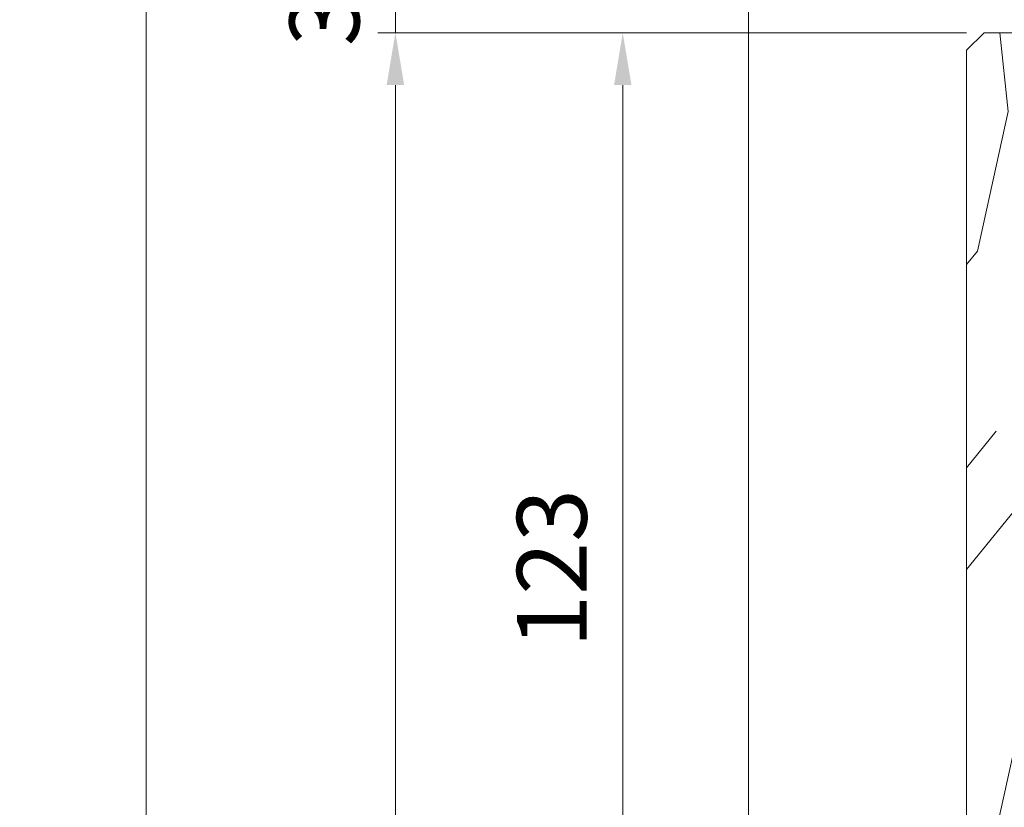
# Model space of a CAD drawing. Units: millimetres. Extents: x 0 to 457, y -15 to 640.
# Drawn here: x 287 to 344, y 237 to 283 of the extents above; entities that cross this region are included whole.
import ezdxf

# ---------------------------------------------------------------- set-up
doc = ezdxf.new("R2010")
doc.units = ezdxf.units.MM
doc.header["$PDMODE"] = 2
doc.header["$PDSIZE"] = 10
for name, color, linetype, lineweight in [('AM_5', 3, 'Continuous', 20), ('Contour principale', 30, 'Continuous', 15), ('Contour secondaire', 5, 'Continuous', 9)]:
    doc.layers.add(name, color=color, linetype=linetype, lineweight=lineweight)
doc.styles.get("Standard").update_dxf_attribs({"font": 'arial.ttf'})
doc.dimstyles.new('MAL-ISO$0', dxfattribs={"dimtxt": 3, "dimasz": 3, "dimexe": 1, "dimexo": 1, "dimgap": 1.5, "dimtad": 1, "dimtxsty": 'Standard', "dimcen": 0, "dimclrd": 256, "dimclre": 256, "dimclrt": 3, "dimadec": 1, "dimazin": 2, "dimtp": 0.1, "dimtm": 0.1, "dimtfac": 0.71, "dimtmove": 0, "dimatfit": 3, "dimfxl": 1, "dimlwd": -1, "dimlwe": -1, "dimarcsym": 1})

# ---------------------------------------------------------------- blocks, each defined once
blk = doc.blocks.new('*D37')
at = {"layer": 'AM_5', "transparency": 16777216}
for p, q in [((308.8040719803012, 286.387199117334), (308.8040719766099, 289.387199117334)), ((329.032974889654, 283.3871991422243), (307.8040719839925, 283.3871991161035)), ((308.8040719839925, 283.387199117334), (308.8040719858381, 281.8871912851457)), ((341.5328455738313, 281.8871913254162), (307.8040719858381, 281.8871912839152)), ((308.8040719895294, 278.8871912851457), (308.8040719932207, 275.8871912851457))]:
    blk.add_line(p, q, dxfattribs=at)
for points in [[(308.3040719803012, 286.3871991167188), (309.3040719803012, 286.3871991179492), (308.8040719839925, 283.387199117334)], [(308.3040719895294, 278.8871912845304), (309.3040719895294, 278.8871912857609), (308.8040719858381, 281.8871912851457)]]:
    blk.add_solid(points, dxfattribs=at)
at = {"layer": 'Defpoints', "color": 0, "transparency": 16777216}
for p in [(330.0329752383428, 283.3871987373714), (308.8040723326813, 281.887190905183), (342.5328459206745, 281.887190905183)]:
    blk.add_point(p, dxfattribs=at)
at = {"layer": 'AM_5', "color": 3, "transparency": 16777216, "insert": (305.2604157775482, 282.6371951968795), "char_height": 4, "attachment_point": 5, "rotation": 90.00000007049861}
blk.add_mtext('3', dxfattribs=at)
blk = doc.blocks.new('*D31')
at = {"layer": 'AM_5', "transparency": 16777216}
for p, q in [((341.5328459206745, 281.887190905183), (307.8080771677728, 281.887190905183)), ((308.8080771677728, 278.887190905183), (308.8080771677729, 22.12785768520923)), ((341.5307713566968, 19.12785768520923), (307.8080771677729, 19.12785768520923))]:
    blk.add_line(p, q, dxfattribs=at)
for points in [[(308.3080771677728, 278.887190905183), (309.3080771677728, 278.887190905183), (308.8080771677728, 281.887190905183)], [(308.3080771677729, 22.12785768520923), (309.3080771677729, 22.12785768520923), (308.8080771677729, 19.12785768520923)]]:
    blk.add_solid(points, dxfattribs=at)
at = {"layer": 'Defpoints', "color": 0, "transparency": 16777216}
for p in [(342.5328459206745, 281.887190905183), (308.8080771677729, 19.12785768520923), (342.5307713566968, 19.12785768520923)]:
    blk.add_point(p, dxfattribs=at)
at = {"layer": 'AM_5', "color": 3, "transparency": 16777216, "insert": (304.6859762127933, 150.5128051926873), "char_height": 4, "attachment_point": 5, "rotation": 90}
blk.add_mtext('{\\fArial Black|b1|i0|c0|p34;\\C1;Hauteur Ouvrant : HO (2040)}', dxfattribs=at)
blk = doc.blocks.new('*D33')
at = {"layer": 'AM_5', "transparency": 16777216}
for p, q in [((329.0329746781478, 321.3871987373712), (293.5268301186011, 321.3871987373712)), ((294.5268301186011, 318.3871987373712), (294.5268301186011, 17.62785699610692)), ((303.3046248816887, 14.62785699610692), (293.5268301186011, 14.62785699610692))]:
    blk.add_line(p, q, dxfattribs=at)
for points in [[(294.0268301186011, 318.3871987373712), (295.0268301186011, 318.3871987373712), (294.5268301186011, 321.3871987373712)], [(294.0268301186011, 17.62785699610692), (295.0268301186011, 17.62785699610692), (294.5268301186011, 14.62785699610692)]]:
    blk.add_solid(points, dxfattribs=at)
at = {"layer": 'Defpoints', "color": 0, "transparency": 16777216}
for p in [(330.0329746781478, 321.3871987373712), (294.5268301186011, 14.62785699610692), (304.3046248816887, 14.62785699610692)]:
    blk.add_point(p, dxfattribs=at)
at = {"layer": 'AM_5', "color": 3, "transparency": 16777216, "insert": (290.4033649071413, 150.5128049528117), "char_height": 4, "attachment_point": 5, "rotation": 90}
blk.add_mtext('Hauteur Hors-Tout = HO + 88 (2128)', dxfattribs=at)
blk = doc.blocks.new('*D34')
at = {"layer": 'AM_5', "transparency": 16777216}
for p, q in [((341.5328459206745, 281.887190905183), (320.8305335691043, 281.887190905183)), ((321.8305335691043, 278.887190905183), (321.8305335691043, 223.3877184904368)), ((341.7825387196941, 220.3877184904368), (320.8305335691043, 220.3877184904368))]:
    blk.add_line(p, q, dxfattribs=at)
for points in [[(321.3305335691043, 278.887190905183), (322.3305335691043, 278.887190905183), (321.8305335691043, 281.887190905183)], [(321.3305335691043, 223.3877184904368), (322.3305335691043, 223.3877184904368), (321.8305335691043, 220.3877184904368)]]:
    blk.add_solid(points, dxfattribs=at)
at = {"layer": 'Defpoints', "color": 0, "transparency": 16777216}
for p in [(342.5328459206745, 281.887190905183), (321.8305335691043, 220.3877184904368), (342.7825387196941, 220.3877184904368)]:
    blk.add_point(p, dxfattribs=at)
at = {"layer": 'AM_5', "color": 3, "transparency": 16777216, "insert": (318.2868773617373, 251.188986497992), "char_height": 4, "attachment_point": 5, "rotation": 90}
blk.add_mtext('123', dxfattribs=at)

msp = doc.modelspace()

# ---------------------------------------------------------------- hatches: boundary and pattern name
at = {"layer": 'Contour secondaire'}
h = msp.add_hatch(dxfattribs=at)
h.set_pattern_fill('352', color=5, scale=73.33, angle=141.0000009623714)
h.set_pattern_definition([(141.0000009623713, (-6335.490401574831, 902.1894247240667), (-103.1361774472488, -10.8400508102869), [21.999, -51.331]), (141.0000009623713, (-6337.797804740754, 899.3400190176284), (-103.1361774472488, -10.8400508102869), [21.999, -51.331]), (141.0000009623713, (-6345.262016779041, 895.9486107706756), (-103.1361774472488, -10.8400508102869), [14.666, -58.664]), (141.0000009623713, (-6352.726228817328, 892.5572025237228), (-103.1361774472488, -10.8400508102869), [10.9995, -62.33049999999999]), (141.0000009623713, (-6357.341035149175, 886.8583911108461), (-103.1361774472488, -10.8400508102869), [7.333, -65.997]), (141.0000009623713, (-6347.708812948831, 869.6225638683492), (-103.1361774472488, -10.8400508102869), [3.6665, -18.3325, 3.6665, -47.6645]), (141.0000009623713, (-6358.564433234071, 873.6953676596829), (-103.1361774472488, -10.8400508102869), [3.6665, -29.332, 10.9995, -29.332]), (141.0000009623713, (-6372.269459225749, 880.0755746169408), (-103.1361774472488, -10.8400508102869), [3.6665, -3.6665, 3.6665, -62.33049999999999]), (141.0000009623713, (-6371.727456685234, 874.9187657445782), (-103.1361774472488, -10.8400508102869), [3.6665, -69.6635]), (141.0000009623713, (-6373.492857310644, 866.9125511657775), (-103.1361774472488, -10.8400508102869), [10.9995, -62.33049999999999]), (141.0000009623713, (-6378.107663642491, 861.2137397529008), (-103.1361774472488, -10.8400508102869), [14.666, -58.664]), (141.0000009623713, (-6379.873064267902, 853.2075251740997), (-103.1361774472488, -10.8400508102869), [18.3325, -21.999, 3.6665, -29.332]), (231.0000009623713, (-6329.388980625306, 868.9411683239682), (10.84005081028688, -103.1361774472488), [3.6665, -7.333, 18.3325, -43.998]), (231.0000009623713, (-6336.853192663593, 865.5497600770153), (10.84005081028688, -103.1361774472488), [3.6665, -3.6665, 10.9995, -54.9975]), (231.0000009623713, (-6358.161823697423, 845.0619175914322), (10.84005081028688, -103.1361774472488), [7.333, -65.997]), (231.0000009623713, (-6342.55200407647, 870.1645664088636), (10.84005081028688, -103.1361774472488), [14.666, -21.999, 3.6665, -32.9985]), (231.0000009623713, (-6370.782844608073, 841.1285068039653), (10.84005081028688, -103.1361774472488), [3.6665, -69.6635]), (231.0000009623713, (-6350.558218655271, 871.9299670342732), (10.84005081028688, -103.1361774472488), [10.9995, -62.33049999999999]), (231.0000009623713, (-6358.564433234071, 873.6953676596829), (10.84005081028688, -103.1361774472488), [7.333, -65.997]), (231.0000009623713, (-6364.263244646947, 878.3101739915311), (10.84005081028688, -103.1361774472488), [3.6665, -10.9995, 10.9995, -47.6645]), (231.0000009623713, (-6369.42005351931, 877.7681714510167), (10.84005081028688, -103.1361774472488), [3.6665, -69.6635]), (231.0000009623713, (-6363.039846562053, 891.4731974426944), (10.84005081028688, -103.1361774472488), [10.2662, -63.0638]), (231.0000009623713, (-6356.659639604795, 905.1782234343717), (10.84005081028688, -103.1361774472488), [7.333, -65.997]), (231.0000009623713, (-6380.817676345065, 886.997784114713), (10.84005081028688, -103.1361774472488), [3.6665, -69.6635]), (231.0000009623713, (-6384.209084592016, 894.4619961529992), (10.84005081028688, -103.1361774472488), [10.9995, -62.33049999999999]), (231.0000009623713, (-6389.907896004894, 899.0768024848475), (10.84005081028688, -103.1361774472488), [10.9995, -62.33049999999999]), (186.0000009623713, (-6362.900453558186, 914.9498386385825), (-46.14806331935893, -56.98811412985204), [5.185164299999995, -5.185164299999995, 5.185164299999995, -88.14878760145992]), (186.0000009623713, (-6363.039846562053, 891.4731974426944), (-46.14806331935893, -56.98811412985204), [10.37032859999999, -93.33395190145991]), (186.0000009623713, (-6363.318632569786, 844.519915050918), (-46.14806331935893, -56.98811412985204), [10.37032859999999, -93.33395190145991]), (186.0000009623713, (-6363.179239565919, 867.9965562468062), (-46.14806331935893, -56.98811412985204), [10.37032859999999, -93.33395190145991]), (186.0000009623713, (-6356.799032608662, 881.7015822384836), (-46.14806331935893, -56.98811412985204), [10.37032859999999, -93.33395190145991]), (186.0000009623713, (-6364.665854183595, 906.9436240597817), (-46.14806331935893, -56.98811412985204), [10.37032859999999, -93.33395190145991]), (186.0000009623713, (-6361.274445936642, 899.479412021495), (-46.14806331935893, -56.98811412985204), [15.55563955999999, -88.14864094145992]), (186.0000009623713, (-6364.944640191328, 859.9903416680053), (-46.14806331935893, -56.98811412985204), [5.185164299999995, -98.51911620145991]), (186.0000009623713, (-6366.710040816739, 851.9841270892044), (-46.14806331935893, -56.98811412985204), [5.185164299999995, -98.51911620145991]), (186.0000009623713, (-6389.505286468246, 870.4433524165969), (-46.14806331935893, -56.98811412985204), [5.185164299999995, -98.51911620145991]), (186.0000009623713, (-6343.636009157499, 880.4781841535884), (-46.14806331935893, -56.98811412985204), [5.185164299999995, -98.51911620145991]), (186.0000009623713, (-6391.131294089788, 885.9137790336841), (-46.14806331935893, -56.98811412985204), [5.185164299999995, -98.51911620145991]), (186.0000009623713, (-6366.570647812872, 875.4607682850925), (-46.14806331935893, -56.98811412985204), [5.185164299999995, -98.51911620145991]), (186.0000009623713, (-6376.884265557597, 874.3767632040639), (-46.14806331935893, -56.98811412985204), [5.185164299999995, -98.51911620145991]), (276.0000009623714, (-6364.805247187462, 883.4669828638933), (56.98811412985204, -46.14806331935893), [5.1851643, -5.1851643, 15.55563956, -77.77831234146]), (276.0000009623714, (-6373.353464306778, 890.3891923616656), (56.98811412985204, -46.14806331935893), [5.1851643, -98.51911620146]), (276.0000009623714, (-6357.201642145308, 910.3350323067342), (56.98811412985204, -46.14806331935893), [5.1851643, -98.51911620146]), (276.0000009623714, (-6357.341035149175, 886.8583911108461), (56.98811412985204, -46.14806331935893), [5.1851643, -98.51911620146]), (276.0000009623714, (-6375.118864932187, 882.3829777828648), (56.98811412985204, -46.14806331935893), [5.1851643, -98.51911620146]), (276.0000009623714, (-6349.334820570375, 885.0929904854365), (56.98811412985204, -46.14806331935893), [5.1851643, -98.51911620146]), (276.0000009623714, (-6372.130066221882, 903.5522158128289), (56.98811412985204, -46.14806331935893), [5.1851643, -98.51911620146]), (276.0000009623714, (-6318.3939673362, 888.3450057285226), (56.98811412985204, -46.14806331935893), [5.1851643, -98.51911620146]), (276.0000009623714, (-6323.550776208562, 887.8030031880083), (56.98811412985204, -46.14806331935893), [10.3703286, -93.33395190146]), (276.0000009623714, (-6328.707585080925, 887.2610006474938), (56.98811412985204, -46.14806331935893), [10.3703286, -93.33395190146]), (276.0000009623714, (-6334.406396493801, 891.875806979342), (56.98811412985204, -46.14806331935893), [10.3703286, -93.33395190146]), (276.0000009623714, (-6341.870608532088, 888.4843987323892), (56.98811412985204, -46.14806331935893), [10.3703286, -93.33395190146]), (276.0000009623714, (-6383.125079510988, 884.1483784082744), (56.98811412985204, -46.14806331935893), [10.3703286, -93.33395190146]), (276.0000009623714, (-6371.448670677501, 921.8720481363545), (56.98811412985204, -46.14806331935893), [10.3703286, -93.33395190146]), (276.0000009623714, (-6411.216527038725, 878.5889599992644), (56.98811412985204, -46.14806331935893), [10.3703286, -93.33395190146]), (276.0000009623714, (-6406.601720706876, 884.2877714121411), (56.98811412985204, -46.14806331935893), [10.3703286, -93.33395190146]), (276.0000009623714, (-6398.595506128075, 882.5223707867314), (56.98811412985204, -46.14806331935893), [10.3703286, -93.33395190146]), (276.0000009623714, (-6358.703826237937, 850.2187264637947), (56.98811412985204, -46.14806331935893), [15.55563956, -88.14864094146]), (276.0000009623714, (-6391.131294089788, 885.9137790336841), (56.98811412985204, -46.14806331935893), [15.55563956, -88.14864094146]), (167.5650521623713, (-6373.632250314511, 843.4359099698893), (-56.98811414723543, 46.14806329568639), [8.198293999999999, -155.77257075341]), (167.5650521623713, (-6350.558218655271, 871.9299670342732), (-56.98811414723543, 46.14806329568639), [8.198293999999999, -155.77257075341]), (167.5650521623713, (-6370.101449063692, 859.4483391274911), (-56.98811414723543, 46.14806329568639), [8.198293999999999, -155.77257075341]), (167.5650521623713, (-6354.894238979385, 913.1844380131728), (-56.98811414723543, 46.14806329568639), [8.198293999999999, -155.77257075341]), (167.5650521623713, (-6356.659639604795, 905.1782234343717), (-56.98811414723543, 46.14806329568639), [8.198293999999999, -155.77257075341]), (167.5650521623713, (-6348.79281802986, 879.9361816130739), (-56.98811414723543, 46.14806329568639), [8.198293999999999, -155.77257075341]), (167.5650521623713, (-6371.8668496891, 851.44212454869), (-56.98811414723543, 46.14806329568639), [8.198293999999999, -155.77257075341]), (167.5650521623713, (-6375.118864932187, 882.3829777828648), (-56.98811414723543, 46.14806329568639), [16.396588, -147.57427675341]), (204.4349497823713, (-6382.041074429959, 873.8347606635497), (-46.14806332139162, -56.98811412641973), [8.198293999999999, -155.77257075341]), (204.4349497823713, (-6376.744872553731, 897.8534043999522), (-46.14806332139162, -56.98811412641973), [8.198293999999999, -155.77257075341]), (204.4349497823713, (-6357.480428153041, 863.381749914958), (-46.14806332139162, -56.98811412641973), [8.198293999999999, -155.77257075341]), (204.4349497823713, (-6348.390208493212, 851.3027315448236), (-46.14806332139162, -56.98811412641973), [8.198293999999999, -155.77257075341]), (204.4349497823713, (-6373.353464306778, 890.3891923616656), (-46.14806332139162, -56.98811412641973), [8.198293999999999, -155.77257075341]), (204.4349497823713, (-6367.6546528939, 885.7743860298175), (-46.14806332139162, -56.98811412641973), [8.198293999999999, -155.77257075341]), (204.4349497823713, (-6351.781616740165, 858.76694358311), (-46.14806332139162, -56.98811412641973), [16.396588, -147.57427675341]), (204.4349497823713, (-6378.370880175273, 913.3238310170394), (-46.14806332139162, -56.98811412641973), [16.396588, -147.57427675341]), (204.4349497823713, (-6374.97947192832, 905.859618978753), (-46.14806332139162, -56.98811412641973), [16.396588, -147.57427675341]), (257.5650521623713, (-6322.466771127534, 877.4893854432834), (-46.14806329568636, -56.98811414723544), [8.198293999999988, -155.7725707534098]), (257.5650521623713, (-6347.848205952698, 846.145922672461), (-46.14806329568636, -56.98811414723544), [8.198293999999988, -155.7725707534098]), (257.5650521623713, (-6326.942184455515, 895.2672152262948), (-46.14806329568636, -56.98811414723544), [8.198293999999988, -155.7725707534098]), (257.5650521623713, (-6362.776630029271, 839.3631061785555), (-46.14806329568636, -56.98811414723544), [8.198293999999988, -155.7725707534098]), (257.5650521623713, (-6340.786603451059, 878.1707809876642), (-46.14806329568636, -56.98811414723544), [8.198293999999988, -155.7725707534098]), (257.5650521623713, (-6356.799032608662, 881.7015822384836), (-46.14806329568636, -56.98811414723544), [8.198293999999988, -155.7725707534098]), (257.5650521623713, (-6371.727456685234, 874.9187657445782), (-46.14806329568636, -56.98811414723544), [8.198293999999988, -155.7725707534098]), (257.5650521623713, (-6327.623579999896, 876.9473829027689), (-46.14808903939515, -56.9881084706502), [8.198293999999988, -155.7725707534098]), (257.5650521623713, (-6348.79281802986, 879.9361816130739), (-46.14806329568636, -56.98811414723544), [8.198293999999988, -155.7725707534098]), (257.5650521623713, (-6361.274445936642, 899.479412021495), (-46.14806329568636, -56.98811414723544), [8.198293999999988, -155.7725707534098]), (257.5650521623713, (-6371.588063681367, 898.3954069404664), (-46.14806329568636, -56.98811414723544), [8.198293999999988, -155.7725707534098]), (257.5650521623713, (-6396.830105502666, 890.5285853655324), (-46.14806329568636, -56.98811414723544), [8.198293999999988, -155.7725707534098]), (257.5650521623713, (-6367.933438901633, 838.8211036380411), (-46.14806329568636, -56.98811414723544), [8.198293999999988, -155.7725707534098]), (257.5650521623713, (-6357.077818616395, 834.7482998467074), (-46.14806329568636, -56.98811414723544), [16.39658799999998, -147.5742767534098]), (257.5650521623713, (-6333.322391412774, 881.5621892346171), (-46.14806329568636, -56.98811414723544), [16.39658799999998, -147.5742767534098]), (294.4349497823713, (-6317.851964795685, 883.1881968561601), (56.98811412641972, -46.14806332139163), [8.198293999999999, -155.77257075341]), (294.4349497823713, (-6363.984458639214, 925.2634563833072), (56.98811412641972, -46.14806332139163), [8.198293999999999, -155.77257075341]), (294.4349497823713, (-6384.209084592016, 894.4619961529992), (56.98811412641972, -46.14806332139163), [8.198293999999999, -155.77257075341]), (294.4349497823713, (-6345.262016779041, 895.9486107706756), (56.98811412641972, -46.14806332139163), [8.198293999999999, -155.77257075341]), (294.4349497823713, (-6337.797804740754, 899.3400190176284), (56.98811412641972, -46.14806332139163), [8.198293999999999, -155.77257075341]), (294.4349497823713, (-6352.726228817328, 892.5572025237228), (56.98811412641972, -46.14806332139163), [8.198293999999999, -155.77257075341]), (294.4349497823713, (-6397.511501047047, 872.2087530420065), (56.98811412641972, -46.14806332139163), [8.198293999999999, -155.77257075341]), (294.4349497823713, (-6405.517715625847, 873.9741536674162), (56.98811412641972, -46.14806332139163), [16.396588, -147.57427675341])])
h.paths.add_polyline_path([(341.5331909667261, 280.8870748136488), (342.5331841228167, 281.8870816575118), (349.782641771711, 281.8871311948506), (349.7826553826285, 279.8871311948981), (367.2826553809023, 279.887250277756), (367.282641770284, 281.8872504190722), (374.5327757917535, 281.8873006590869), (375.5327826356165, 280.8873075029965), (375.5329689356081, 221.3874281785793), (374.5329757502072, 220.3874213640229), (366.0338734128059, 220.3875557176221), (366.0336182942469, 233.3874047531417), (355.2835142583067, 233.3874492695531), (355.2835130034414, 236.3876080249811), (341.532544730981, 236.3877176585703)])

# ---------------------------------------------------------------- linework, layer by layer
at = {"layer": 'Contour principale'}
for points in [[(329.0329752252378, 284.3871987242595), (329.0329776253861, 151.245176978001)], [(375.5327826356165, 280.8873075029974), (375.533596054684, 221.3876027562561), (374.533602861899, 220.387595949083), (366.0335644613874, 220.3875064298053), (366.0336182942469, 233.3874047531417), (355.2835142583067, 233.3874492695531), (355.2834937946677, 236.3874491978537), (341.5334937949897, 236.3873552091787), (341.5331909667261, 280.8870748136488), (342.5331841228167, 281.8870816575118), (374.5327757917535, 281.8873006590869), (375.5327826356165, 280.8873075029965)]]:
    msp.add_lwpolyline(points, dxfattribs=at)

# ---------------------------------------------------------------- dimensions: what is measured, and where the dimension line sits
at = {"layer": 'AM_5'}
for base, p1, p2, text, picture, middle in [((294.5268301186011, 14.62785699610692), (330.0329746781476, 321.3871987373711), (304.3046248816886, 14.62785699610691), 'Hauteur Hors-Tout = HO + 88 (2128)', '*D33', (294.5268301186011, 150.5128049528117)), ((308.8080771677729, 19.12785768520923), (342.5328459206744, 281.8871909051829), (342.5307713566967, 19.12785768520922), '{\\fArial Black|b1|i0|c0|p34;\\C1;Hauteur Ouvrant : HO (2040)}', '*D31', (308.8080771677728, 150.5128051926873))]:
    dim = msp.add_linear_dim(base=base, p1=p1, p2=p2, angle=90.00000154756896, text=text, dimstyle='MAL-ISO$0', override={"dimtxt": 4, "dimlfac": 2}, dxfattribs=at)
    dim.commit()
    dim.dimension.update_dxf_attribs({"geometry": picture, "text_midpoint": middle, "dimtype": 160})
for base, p1, p2, angle, picture, middle in [((308.8040723326813, 281.887190905183), (330.0329752383427, 283.3871987373712), (342.5328459206744, 281.8871909051829), 270.000000750856, '*D37', (308.8040723326813, 282.6371948212771)), ((321.8305335691043, 220.3877184904368), (342.5328459206744, 281.8871909051829), (342.782538719694, 220.3877184904367), 90.00000154861117, '*D34', (321.8305335691043, 251.188986497992))]:
    dim = msp.add_linear_dim(base=base, p1=p1, p2=p2, angle=angle, dimstyle='MAL-ISO$0', override={"dimtxt": 4, "dimlfac": 2}, dxfattribs=at)
    dim.commit()
    dim.dimension.update_dxf_attribs({"geometry": picture, "text_midpoint": middle, "dimtype": 160})

doc.saveas('drawing.dxf')
